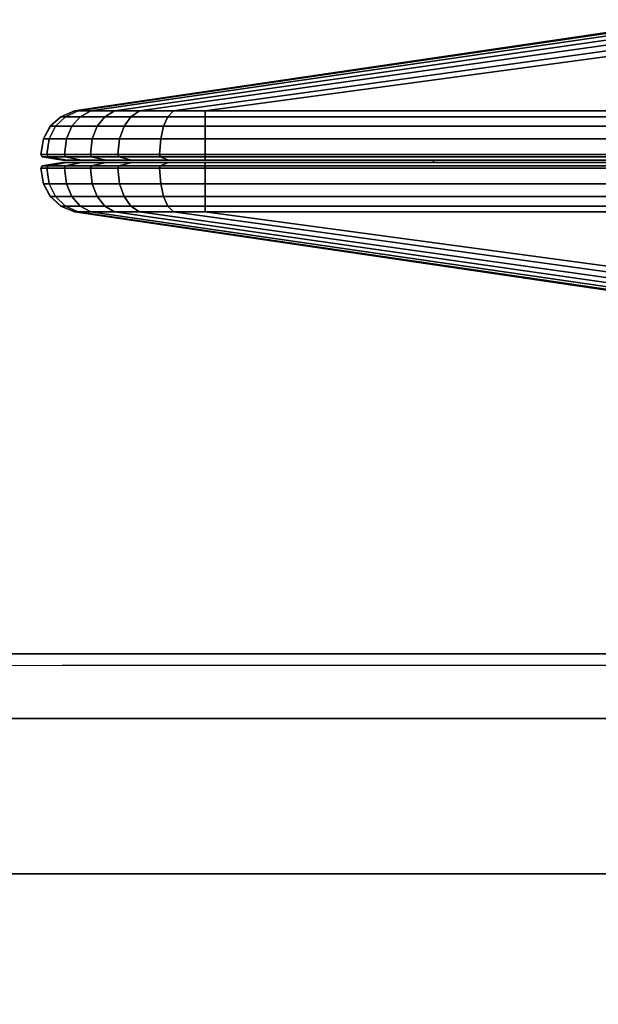
# Model space of a CAD drawing. Units: inches. Extents: x -273 to 76, y -446 to 16.
# Drawn here: x -82 to -80, y -240 to -238 of the extents above; entities that cross this region are included whole.
import ezdxf

# ---------------------------------------------------------------- set-up
doc = ezdxf.new("R2010")
doc.units = ezdxf.units.IN
doc.header["$MEASUREMENT"] = 0
for name, color, linetype in [('SEAT-BACKFABRIC', 5, 'Continuous'), ('TERRITORY', 5, 'Continuous'), ('TERRITORY-FABRIC', 5, 'Continuous')]:
    doc.layers.add(name, color=color, linetype=linetype)

# ---------------------------------------------------------------- blocks, each defined once
blk = doc.blocks.new('F867H-200L_0T')
at = {"layer": 'SEAT-BACKFABRIC'}
for points in [[(-15.3533, -8.3922, 33.6559), (-15.3533, -32.4848, 33.6559), (-15.2068, -32.4848, 34.0095), (-15.2068, -8.3922, 34.0095)], [(-15.3533, -8.3922, 33.6559), (-15.3405, -8.3922, 33.5435), (-15.3263, -32.4848, 33.5381), (-15.3533, -32.4848, 33.6559)], [(-15.2068, -8.3922, 34.0095), (-15.2068, -32.4848, 34.0095), (-14.8533, -32.4848, 34.1559), (-14.8533, -8.3922, 34.1559)]]:
    blk.add_3dface(points, dxfattribs=at)
for points, invisible_edges in [([(-15.3405, -8.3922, 33.5435), (-15.0738, -8.3922, 32.3885), (-15.1007, -32.485, 32.5529), (-15.3263, -32.4848, 33.5381)], 2), ([(-15.0738, -8.3922, 32.3885), (-14.8486, -8.3922, 31.4131), (-14.8378, -32.4852, 31.4044), (-15.1007, -32.485, 32.5529)], 10), ([(-14.8533, -32.4848, 34.1559), (-11.5101, -24.5349, 34.1559), (-11.6344, -8.3922, 34.1559), (-14.8533, -8.3922, 34.1559)], 1), ([(-14.8486, -8.3922, 31.4131), (-14.6045, -8.3922, 30.3557), (-14.593, -32.4853, 30.3355), (-14.8378, -32.4852, 31.4044)], 10), ([(-14.6045, -8.3922, 30.3557), (-14.3767, -8.3922, 29.3688), (-14.3749, -32.4855, 29.3831), (-14.593, -32.4853, 30.3355)], 10), ([(-14.8533, -32.4848, 34.1559), (-11.2244, -25.6735, 34.1559), (-11.5101, -24.5349, 34.1559), (-14.8533, -32.4848, 34.1559)], 5), ([(-14.8518, -32.4859, 34.1559), (-10.583, -27.1308, 34.1559), (-11.2244, -25.6735, 34.1559), (-14.8533, -32.4848, 34.1559)], 5), ([(-14.8533, -32.4848, 34.1559), (-9.8397, -28.234, 34.1559), (-10.583, -27.1308, 34.1559), (-14.8533, -32.4848, 34.1559)], 5), ([(-9.0155, -29.1224, 34.1559), (-9.8397, -28.234, 34.1559), (-14.8518, -32.4859, 34.1559), (-9.0155, -29.1224, 34.1559)], 6), ([(-7.9573, -29.9553, 34.1559), (-9.0155, -29.1224, 34.1559), (-14.8518, -32.4859, 34.1559), (-7.9573, -29.9553, 34.1559)], 6), ([(-14.8518, -32.4859, 34.1559), (-6.6964, -30.6395, 34.1559), (-7.9573, -29.9553, 34.1559), (-14.8533, -32.4848, 34.1559)], 5), ([(-14.8533, -32.4848, 34.1559), (-5.1076, -31.1447, 34.1559), (-6.6964, -30.6395, 34.1559), (-14.8533, -32.4848, 34.1559)], 5), ([(9.9508, -32.4859, 34.1559), (9.9508, -31.3185, 34.1559), (-5.1076, -31.1447, 34.1559), (-14.8518, -32.4859, 34.1559)], 4)]:
    blk.add_3dface(points, dxfattribs=dict(at, invisible_edges=invisible_edges))
blk = doc.blocks.new('F867C-5_0T')
at = {"layer": 'TERRITORY'}
blk.add_point((-43.372, 16.4735, 43.992), dxfattribs=at)
at = {"layer": 'TERRITORY-FABRIC'}
for points in [[(-44.1875, 16.5883, 14.2928), (-44.1877, 16.5883, 42.6912), (-42.7818, 16.7955, 41.8039), (-42.7818, 16.7955, 15.1801)], [(-42.7824, 16.7955, 42.0865), (-42.7818, 16.7955, 41.8039), (-44.1877, 16.5883, 42.6912), (-44.1877, 16.5883, 43.6159)], [(-44.1877, 16.5883, 43.6159), (-44.1804, 16.5883, 43.6796), (-42.7678, 16.7955, 42.1968), (-42.7824, 16.7955, 42.0865)], [(-44.1877, 16.5883, 13.3681), (-44.1877, 16.5883, 14.2928), (-42.7818, 16.7955, 15.1801), (-42.7824, 16.7955, 14.8975)], [(-42.7824, 16.7955, 14.8975), (-42.7678, 16.7955, 14.7871), (-44.1804, 16.5883, 13.3044), (-44.1877, 16.5883, 13.3681)], [(-44.1511, 16.5883, 43.754), (-42.7254, 16.7955, 42.2987), (-42.7678, 16.7955, 42.1968), (-44.1804, 16.5883, 43.6796)], [(-44.1804, 16.5883, 13.3044), (-42.7678, 16.7955, 14.7871), (-42.7254, 16.7955, 14.6852), (-44.1511, 16.5883, 13.23)], [(-44.1511, 16.5883, 43.754), (-44.097, 16.5883, 43.8236), (-42.6581, 16.7955, 42.3862), (-42.7254, 16.7955, 42.2987)], [(-42.7254, 16.7955, 14.6852), (-42.6581, 16.7955, 14.5978), (-44.097, 16.5883, 13.1603), (-44.1511, 16.5883, 13.23)], [(-44.0401, 16.5883, 43.8697), (-42.5705, 16.7955, 42.4533), (-42.6581, 16.7955, 42.3862), (-44.097, 16.5883, 43.8236)], [(-44.097, 16.5883, 13.1603), (-42.6581, 16.7955, 14.5978), (-42.5705, 16.7955, 14.5307), (-44.0401, 16.5883, 13.1143)], [(-44.0401, 16.5883, 43.8697), (-43.9632, 16.5883, 43.9019), (-42.4685, 16.7955, 42.4955), (-42.5705, 16.7955, 42.4533)], [(-42.5705, 16.7955, 14.5307), (-42.4685, 16.7955, 14.4885), (-43.9632, 16.5883, 13.082), (-44.0401, 16.5883, 13.1143)], [(-43.8905, 16.5883, 43.915), (-42.359, 16.7955, 42.5099), (-42.4685, 16.7955, 42.4955), (-43.9632, 16.5883, 43.9019)], [(-43.9632, 16.5883, 13.082), (-42.4685, 16.7955, 14.4885), (-42.359, 16.7955, 14.4741), (-43.8905, 16.5883, 13.069)], [(-43.8905, 16.5883, 43.915), (-42.966, 16.5883, 43.915), (-42.0826, 16.7955, 42.509), (-42.359, 16.7955, 42.5099)], [(-42.359, 16.7955, 14.4741), (-42.0826, 16.7955, 14.475), (-42.966, 16.5883, 13.069), (-43.8905, 16.5883, 13.069)], [(-44.2426, 16.5532, 14.2928), (-44.2429, 16.5532, 42.6912), (-44.2186, 16.575, 42.6912), (-44.2184, 16.575, 14.2928)], [(-44.2186, 16.575, 43.6159), (-44.2186, 16.575, 42.6912), (-44.2429, 16.5532, 42.6912), (-44.2429, 16.5532, 43.6159)], [(-44.2087, 16.575, 43.6921), (-44.2186, 16.575, 43.6159), (-44.2429, 16.5532, 43.6159), (-44.2309, 16.5532, 43.7019)], [(-44.2429, 16.5532, 13.3681), (-44.2429, 16.5532, 14.2928), (-44.2186, 16.575, 14.2928), (-44.2186, 16.575, 13.3681)], [(-44.2309, 16.5532, 13.2821), (-44.2429, 16.5532, 13.3681), (-44.2186, 16.575, 13.3681), (-44.2087, 16.575, 13.2919)], [(-44.1749, 16.575, 43.7737), (-44.2087, 16.575, 43.6921), (-44.2309, 16.5532, 43.7019), (-44.1936, 16.5533, 43.7891)], [(-44.1936, 16.5533, 13.1949), (-44.2309, 16.5532, 13.2821), (-44.2087, 16.575, 13.2919), (-44.1749, 16.575, 13.2103)], [(-44.1875, 16.5883, 14.2928), (-44.2184, 16.575, 14.2928), (-44.2186, 16.575, 42.6912), (-44.1877, 16.5883, 42.6912)], [(-44.1877, 16.5883, 42.6912), (-44.2186, 16.575, 42.6912), (-44.2186, 16.575, 43.6159), (-44.1877, 16.5883, 43.6159)], [(-44.1877, 16.5883, 43.6159), (-44.2186, 16.575, 43.6159), (-44.2087, 16.575, 43.6921), (-44.1804, 16.5883, 43.6796)], [(-44.1877, 16.5883, 13.3681), (-44.2186, 16.575, 13.3681), (-44.2186, 16.575, 14.2928), (-44.1877, 16.5883, 14.2928)], [(-44.1804, 16.5883, 13.3044), (-44.2087, 16.575, 13.2919), (-44.2186, 16.575, 13.3681), (-44.1877, 16.5883, 13.3681)], [(-44.1804, 16.5883, 43.6796), (-44.2087, 16.575, 43.6921), (-44.1749, 16.575, 43.7737), (-44.1511, 16.5883, 43.754)], [(-44.1511, 16.5883, 13.23), (-44.1749, 16.575, 13.2103), (-44.2087, 16.575, 13.2919), (-44.1804, 16.5883, 13.3044)], [(-44.119, 16.575, 43.8456), (-44.1749, 16.575, 43.7737), (-44.1936, 16.5533, 43.7891), (-44.1362, 16.5533, 43.8629)], [(-44.1362, 16.5533, 13.1211), (-44.1936, 16.5533, 13.1949), (-44.1749, 16.575, 13.2103), (-44.119, 16.575, 13.1383)], [(-44.1511, 16.5883, 43.754), (-44.1749, 16.575, 43.7737), (-44.119, 16.575, 43.8456), (-44.097, 16.5883, 43.8236)], [(-44.097, 16.5883, 13.1603), (-44.119, 16.575, 13.1383), (-44.1749, 16.575, 13.2103), (-44.1511, 16.5883, 13.23)], [(-44.1362, 16.5533, 43.8629), (-44.0752, 16.5533, 43.9122), (-44.0598, 16.575, 43.8935), (-44.119, 16.575, 43.8456)], [(-44.119, 16.575, 13.1383), (-44.0598, 16.575, 13.0904), (-44.0752, 16.5533, 13.0717), (-44.1362, 16.5533, 13.1211)], [(-44.097, 16.5883, 43.8236), (-44.119, 16.575, 43.8456), (-44.0598, 16.575, 43.8935), (-44.0401, 16.5883, 43.8697)], [(-44.0401, 16.5883, 13.1143), (-44.0598, 16.575, 13.0904), (-44.119, 16.575, 13.1383), (-44.097, 16.5883, 13.1603)], [(-44.0752, 16.5533, 43.9122), (-43.9855, 16.5532, 43.9524), (-43.9757, 16.575, 43.9302), (-44.0598, 16.575, 43.8935)], [(-44.0598, 16.575, 13.0904), (-43.9757, 16.575, 13.0538), (-43.9855, 16.5532, 13.0316), (-44.0752, 16.5533, 13.0717)], [(-44.0401, 16.5883, 43.8697), (-44.0598, 16.575, 43.8935), (-43.9757, 16.575, 43.9302), (-43.9632, 16.5883, 43.9019)], [(-43.9632, 16.5883, 13.082), (-43.9757, 16.575, 13.0538), (-44.0598, 16.575, 13.0904), (-44.0401, 16.5883, 13.1143)], [(-43.9855, 16.5532, 43.9524), (-43.8905, 16.5532, 43.9701), (-43.8905, 16.575, 43.9459), (-43.9757, 16.575, 43.9302)], [(-43.9757, 16.575, 13.0538), (-43.8905, 16.575, 13.0381), (-43.8905, 16.5532, 13.0139), (-43.9855, 16.5532, 13.0316)], [(-43.9632, 16.5883, 43.9019), (-43.9757, 16.575, 43.9302), (-43.8905, 16.575, 43.9459), (-43.8905, 16.5883, 43.915)], [(-43.8905, 16.5883, 13.069), (-43.8905, 16.575, 13.0381), (-43.9757, 16.575, 13.0538), (-43.9632, 16.5883, 13.082)], [(-43.8905, 16.5883, 43.915), (-43.8905, 16.575, 43.9459), (-42.966, 16.575, 43.9459), (-42.966, 16.5883, 43.915)], [(-42.966, 16.5883, 13.069), (-42.966, 16.575, 13.0381), (-43.8905, 16.575, 13.0381), (-43.8905, 16.5883, 13.069)], [(-43.8905, 16.5532, 43.9701), (-42.966, 16.5532, 43.9701), (-42.966, 16.575, 43.9459), (-43.8905, 16.575, 43.9459)], [(-43.8905, 16.575, 13.0381), (-42.966, 16.575, 13.0381), (-42.966, 16.5532, 13.0139), (-43.8905, 16.5532, 13.0139)], [(-44.2426, 16.5532, 14.2928), (-44.2585, 16.5247, 14.2928), (-44.2587, 16.5247, 42.6912), (-44.2429, 16.5532, 42.6912)], [(-44.2429, 16.5532, 42.6912), (-44.2587, 16.5247, 42.6912), (-44.2587, 16.5247, 43.6159), (-44.2429, 16.5532, 43.6159)], [(-44.2429, 16.5532, 43.6159), (-44.2587, 16.5247, 43.6159), (-44.2454, 16.5247, 43.7083), (-44.2309, 16.5532, 43.7019)], [(-44.2429, 16.5532, 13.3681), (-44.2587, 16.5247, 13.3681), (-44.2587, 16.5247, 14.2928), (-44.2429, 16.5532, 14.2928)], [(-44.2309, 16.5532, 13.2821), (-44.2454, 16.5247, 13.2757), (-44.2587, 16.5247, 13.3681), (-44.2429, 16.5532, 13.3681)], [(-44.2309, 16.5532, 43.7019), (-44.2454, 16.5247, 43.7083), (-44.2058, 16.5246, 43.7992), (-44.1936, 16.5533, 43.7891)], [(-44.1936, 16.5533, 13.1949), (-44.2058, 16.5246, 13.1848), (-44.2454, 16.5247, 13.2757), (-44.2309, 16.5532, 13.2821)], [(-44.1936, 16.5533, 43.7891), (-44.2058, 16.5246, 43.7992), (-44.1476, 16.5246, 43.8742), (-44.1362, 16.5533, 43.8629)], [(-44.1362, 16.5533, 13.1211), (-44.1476, 16.5246, 13.1098), (-44.2058, 16.5246, 13.1848), (-44.1936, 16.5533, 13.1949)], [(-44.1362, 16.5533, 43.8629), (-44.1476, 16.5246, 43.8742), (-44.0853, 16.5246, 43.9245), (-44.0752, 16.5533, 43.9122)], [(-44.0752, 16.5533, 13.0717), (-44.0853, 16.5246, 13.0595), (-44.1476, 16.5246, 13.1098), (-44.1362, 16.5533, 13.1211)], [(-44.0752, 16.5533, 43.9122), (-44.0853, 16.5246, 43.9245), (-43.9919, 16.5247, 43.9669), (-43.9855, 16.5532, 43.9524)], [(-43.9855, 16.5532, 13.0316), (-43.9919, 16.5247, 13.0171), (-44.0853, 16.5246, 13.0595), (-44.0752, 16.5533, 13.0717)], [(-43.9855, 16.5532, 43.9524), (-43.9919, 16.5247, 43.9669), (-43.8905, 16.5247, 43.986), (-43.8905, 16.5532, 43.9701)], [(-43.8905, 16.5532, 13.0139), (-43.8905, 16.5247, 12.998), (-43.9919, 16.5247, 13.0171), (-43.9855, 16.5532, 13.0316)], [(-43.8905, 16.5532, 43.9701), (-43.8905, 16.5247, 43.986), (-42.966, 16.5247, 43.986), (-42.966, 16.5532, 43.9701)], [(-42.966, 16.5532, 13.0139), (-42.966, 16.5247, 12.998), (-43.8905, 16.5247, 12.998), (-43.8905, 16.5532, 13.0139)], [(-44.2645, 16.489, 14.2928), (-44.2647, 16.489, 42.6912), (-44.2587, 16.5247, 42.6912), (-44.2585, 16.5247, 14.2928)], [(-44.2587, 16.5247, 43.6159), (-44.2587, 16.5247, 42.6912), (-44.2647, 16.489, 42.6912), (-44.2647, 16.489, 43.6159)], [(-44.2454, 16.5247, 43.7083), (-44.2587, 16.5247, 43.6159), (-44.2647, 16.489, 43.6159), (-44.2509, 16.489, 43.7107)], [(-44.2647, 16.489, 13.3681), (-44.2647, 16.489, 14.2928), (-44.2587, 16.5247, 14.2928), (-44.2587, 16.5247, 13.3681)], [(-44.2509, 16.489, 13.2732), (-44.2647, 16.489, 13.3681), (-44.2587, 16.5247, 13.3681), (-44.2454, 16.5247, 13.2757)], [(-44.2058, 16.5246, 43.7992), (-44.2454, 16.5247, 43.7083), (-44.2509, 16.489, 43.7107), (-44.2105, 16.489, 43.803)], [(-44.2105, 16.489, 13.181), (-44.2509, 16.489, 13.2732), (-44.2454, 16.5247, 13.2757), (-44.2058, 16.5246, 13.1848)], [(-44.1476, 16.5246, 43.8742), (-44.2058, 16.5246, 43.7992), (-44.2105, 16.489, 43.803), (-44.1519, 16.489, 43.8785)], [(-44.1519, 16.489, 13.1055), (-44.2105, 16.489, 13.181), (-44.2058, 16.5246, 13.1848), (-44.1476, 16.5246, 13.1098)], [(-44.1519, 16.489, 43.8785), (-44.0891, 16.489, 43.9291), (-44.0853, 16.5246, 43.9245), (-44.1476, 16.5246, 43.8742)], [(-44.1476, 16.5246, 13.1098), (-44.0853, 16.5246, 13.0595), (-44.0891, 16.489, 13.0548), (-44.1519, 16.489, 13.1055)], [(-44.0891, 16.489, 43.9291), (-43.9944, 16.489, 43.9724), (-43.9919, 16.5247, 43.9669), (-44.0853, 16.5246, 43.9245)], [(-44.0853, 16.5246, 13.0595), (-43.9919, 16.5247, 13.0171), (-43.9944, 16.489, 13.0116), (-44.0891, 16.489, 13.0548)], [(-43.9944, 16.489, 43.9724), (-43.8905, 16.489, 43.992), (-43.8905, 16.5247, 43.986), (-43.9919, 16.5247, 43.9669)], [(-43.9919, 16.5247, 13.0171), (-43.8905, 16.5247, 12.998), (-43.8905, 16.489, 12.992), (-43.9944, 16.489, 13.0116)], [(-43.8905, 16.489, 43.992), (-42.966, 16.489, 43.992), (-42.966, 16.5247, 43.986), (-43.8905, 16.5247, 43.986)], [(-43.8905, 16.5247, 12.998), (-42.966, 16.5247, 12.998), (-42.966, 16.489, 12.992), (-43.8905, 16.489, 12.992)], [(-44.2645, 16.489, 14.2928), (-44.2615, 16.4836, 14.2928), (-44.2617, 16.4836, 42.6912), (-44.2647, 16.489, 42.6912)], [(-44.2617, 16.4836, 42.6912), (-44.2617, 16.4836, 43.6159), (-44.2647, 16.489, 43.6159), (-44.2647, 16.489, 42.6912)], [(-44.2647, 16.489, 43.6159), (-44.2617, 16.4836, 43.6159), (-44.2481, 16.4836, 43.7095), (-44.2509, 16.489, 43.7107)], [(-44.2647, 16.489, 14.2928), (-44.2647, 16.489, 13.3681), (-44.2617, 16.4836, 13.3681), (-44.2617, 16.4836, 14.2928)], [(-44.2509, 16.489, 13.2732), (-44.2481, 16.4836, 13.2745), (-44.2617, 16.4836, 13.3681), (-44.2647, 16.489, 13.3681)], [(-44.2144, 16.4759, 14.2928), (-44.2147, 16.4759, 42.6912), (-44.2617, 16.4836, 42.6912), (-44.2615, 16.4836, 14.2928)], [(-44.2617, 16.4836, 43.6159), (-44.2617, 16.4836, 42.6912), (-44.2147, 16.4759, 42.6912), (-44.2147, 16.4759, 43.6159)], [(-44.2617, 16.4836, 43.6159), (-44.2147, 16.4759, 43.6159), (-44.2051, 16.4759, 43.6905), (-44.2481, 16.4836, 43.7095)], [(-44.2147, 16.4759, 13.3681), (-44.2147, 16.4759, 14.2928), (-44.2617, 16.4836, 14.2928), (-44.2617, 16.4836, 13.3681)], [(-44.2481, 16.4836, 13.2745), (-44.2051, 16.4759, 13.2935), (-44.2147, 16.4759, 13.3681), (-44.2617, 16.4836, 13.3681)], [(-44.2509, 16.489, 43.7107), (-44.2481, 16.4836, 43.7095), (-44.2082, 16.4836, 43.8011), (-44.2105, 16.489, 43.803)], [(-44.2105, 16.489, 13.181), (-44.2082, 16.4836, 13.1829), (-44.2481, 16.4836, 13.2745), (-44.2509, 16.489, 13.2732)], [(-44.2051, 16.4759, 43.6905), (-44.1718, 16.4761, 43.7711), (-44.2082, 16.4836, 43.8011), (-44.2481, 16.4836, 43.7095)], [(-44.2481, 16.4836, 13.2745), (-44.2082, 16.4836, 13.1829), (-44.1718, 16.4761, 13.2128), (-44.2051, 16.4759, 13.2935)], [(-44.2105, 16.489, 43.803), (-44.2082, 16.4836, 43.8011), (-44.1497, 16.4836, 43.8764), (-44.1519, 16.489, 43.8785)], [(-44.1519, 16.489, 13.1055), (-44.1497, 16.4836, 13.1076), (-44.2082, 16.4836, 13.1829), (-44.2105, 16.489, 13.181)], [(-44.1718, 16.4761, 43.7711), (-44.1162, 16.4761, 43.8428), (-44.1497, 16.4836, 43.8764), (-44.2082, 16.4836, 43.8011)], [(-44.2082, 16.4836, 13.1829), (-44.1497, 16.4836, 13.1076), (-44.1162, 16.4761, 13.1412), (-44.1718, 16.4761, 13.2128)], [(-44.1519, 16.489, 43.8785), (-44.1497, 16.4836, 43.8764), (-44.0872, 16.4836, 43.9268), (-44.0891, 16.489, 43.9291)], [(-44.0891, 16.489, 13.0548), (-44.0872, 16.4836, 13.0572), (-44.1497, 16.4836, 13.1076), (-44.1519, 16.489, 13.1055)], [(-44.0872, 16.4836, 43.9268), (-44.1497, 16.4836, 43.8764), (-44.1162, 16.4761, 43.8428), (-44.0573, 16.4761, 43.8905)], [(-44.0573, 16.4761, 13.0935), (-44.1162, 16.4761, 13.1412), (-44.1497, 16.4836, 13.1076), (-44.0872, 16.4836, 13.0572)], [(-44.0891, 16.489, 43.9291), (-44.0872, 16.4836, 43.9268), (-43.9931, 16.4836, 43.9696), (-43.9944, 16.489, 43.9724)], [(-43.9944, 16.489, 13.0116), (-43.9931, 16.4836, 13.0143), (-44.0872, 16.4836, 13.0572), (-44.0891, 16.489, 13.0548)], [(-43.9931, 16.4836, 43.9696), (-44.0872, 16.4836, 43.9268), (-44.0573, 16.4761, 43.8905), (-43.9741, 16.4759, 43.9266)], [(-43.9741, 16.4759, 13.0574), (-44.0573, 16.4761, 13.0935), (-44.0872, 16.4836, 13.0572), (-43.9931, 16.4836, 13.0143)], [(-43.9944, 16.489, 43.9724), (-43.9931, 16.4836, 43.9696), (-43.8905, 16.4836, 43.989), (-43.8905, 16.489, 43.992)], [(-43.8905, 16.489, 12.992), (-43.8905, 16.4836, 12.995), (-43.9931, 16.4836, 13.0143), (-43.9944, 16.489, 13.0116)], [(-43.9931, 16.4836, 43.9696), (-43.9741, 16.4759, 43.9266), (-43.8905, 16.4759, 43.9419), (-43.8905, 16.4836, 43.989)], [(-43.8905, 16.4836, 12.995), (-43.8905, 16.4759, 13.0421), (-43.9741, 16.4759, 13.0574), (-43.9931, 16.4836, 13.0143)], [(-42.966, 16.489, 43.992), (-43.8905, 16.489, 43.992), (-43.8905, 16.4836, 43.989), (-42.966, 16.4836, 43.989)], [(-42.966, 16.4836, 12.995), (-43.8905, 16.4836, 12.995), (-43.8905, 16.489, 12.992), (-42.966, 16.489, 12.992)], [(-43.8905, 16.4759, 43.9419), (-42.966, 16.4759, 43.9419), (-42.966, 16.4836, 43.989), (-43.8905, 16.4836, 43.989)], [(-43.8905, 16.4836, 12.995), (-42.966, 16.4836, 12.995), (-42.966, 16.4759, 13.0421), (-43.8905, 16.4759, 13.0421)], [(-44.2647, 16.458, 42.6912), (-44.2617, 16.4633, 42.6912), (-44.2615, 16.4633, 14.2928), (-44.2645, 16.458, 14.2928)], [(-44.2647, 16.458, 42.6912), (-44.2647, 16.458, 43.6159), (-44.2617, 16.4633, 43.6159), (-44.2617, 16.4633, 42.6912)], [(-44.2509, 16.458, 43.7107), (-44.2481, 16.4633, 43.7095), (-44.2617, 16.4633, 43.6159), (-44.2647, 16.458, 43.6159)], [(-44.2617, 16.4633, 14.2928), (-44.2617, 16.4633, 13.3681), (-44.2647, 16.458, 13.3681), (-44.2647, 16.458, 14.2928)], [(-44.2647, 16.458, 13.3681), (-44.2617, 16.4633, 13.3681), (-44.2481, 16.4633, 13.2745), (-44.2509, 16.458, 13.2732)], [(-44.2585, 16.4222, 14.2928), (-44.2587, 16.4222, 42.6912), (-44.2647, 16.458, 42.6912), (-44.2645, 16.458, 14.2928)], [(-44.2647, 16.458, 43.6159), (-44.2647, 16.458, 42.6912), (-44.2587, 16.4222, 42.6912), (-44.2587, 16.4222, 43.6159)], [(-44.2509, 16.458, 43.7107), (-44.2647, 16.458, 43.6159), (-44.2587, 16.4222, 43.6159), (-44.2454, 16.4222, 43.7083)], [(-44.2587, 16.4222, 13.3681), (-44.2587, 16.4222, 14.2928), (-44.2647, 16.458, 14.2928), (-44.2647, 16.458, 13.3681)], [(-44.2454, 16.4222, 13.2757), (-44.2587, 16.4222, 13.3681), (-44.2647, 16.458, 13.3681), (-44.2509, 16.458, 13.2732)], [(-44.2615, 16.4633, 14.2928), (-44.2617, 16.4633, 42.6912), (-44.2147, 16.471, 42.6912), (-44.2144, 16.471, 14.2928)], [(-44.2147, 16.471, 43.6159), (-44.2147, 16.471, 42.6912), (-44.2617, 16.4633, 42.6912), (-44.2617, 16.4633, 43.6159)], [(-44.2481, 16.4633, 43.7095), (-44.2051, 16.471, 43.6905), (-44.2147, 16.471, 43.6159), (-44.2617, 16.4633, 43.6159)], [(-44.2617, 16.4633, 13.3681), (-44.2617, 16.4633, 14.2928), (-44.2147, 16.471, 14.2928), (-44.2147, 16.471, 13.3681)], [(-44.2617, 16.4633, 13.3681), (-44.2147, 16.471, 13.3681), (-44.2051, 16.471, 13.2935), (-44.2481, 16.4633, 13.2745)], [(-44.2105, 16.458, 43.803), (-44.2082, 16.4633, 43.8011), (-44.2481, 16.4633, 43.7095), (-44.2509, 16.458, 43.7107)], [(-44.2509, 16.458, 13.2732), (-44.2481, 16.4633, 13.2745), (-44.2082, 16.4633, 13.1829), (-44.2105, 16.458, 13.181)], [(-44.2105, 16.458, 43.803), (-44.2509, 16.458, 43.7107), (-44.2454, 16.4222, 43.7083), (-44.2058, 16.4223, 43.7992)], [(-44.2058, 16.4223, 13.1848), (-44.2454, 16.4222, 13.2757), (-44.2509, 16.458, 13.2732), (-44.2105, 16.458, 13.181)], [(-44.2481, 16.4633, 43.7095), (-44.2082, 16.4633, 43.8011), (-44.1718, 16.4709, 43.7711), (-44.2051, 16.471, 43.6905)], [(-44.2051, 16.471, 13.2935), (-44.1718, 16.4709, 13.2128), (-44.2082, 16.4633, 13.1829), (-44.2481, 16.4633, 13.2745)], [(-44.2144, 16.4759, 14.2928), (-44.1994, 16.4759, 14.2928), (-44.1997, 16.4759, 42.6912), (-44.2147, 16.4759, 42.6912)], [(-44.2147, 16.4759, 42.6912), (-44.1997, 16.4759, 42.6912), (-44.1997, 16.4759, 43.6159), (-44.2147, 16.4759, 43.6159)], [(-44.1913, 16.4759, 43.6844), (-44.2051, 16.4759, 43.6905), (-44.2147, 16.4759, 43.6159), (-44.1997, 16.4759, 43.6159)], [(-44.2147, 16.4759, 13.3681), (-44.1997, 16.4759, 13.3681), (-44.1997, 16.4759, 14.2928), (-44.2147, 16.4759, 14.2928)], [(-44.1997, 16.4759, 13.3681), (-44.2147, 16.4759, 13.3681), (-44.2051, 16.4759, 13.2935), (-44.1913, 16.4759, 13.2996)], [(-44.2147, 16.471, 42.6912), (-44.1997, 16.471, 42.6912), (-44.1994, 16.471, 14.2928), (-44.2144, 16.471, 14.2928)], [(-44.2147, 16.471, 43.6159), (-44.1997, 16.471, 43.6159), (-44.1997, 16.471, 42.6912), (-44.2147, 16.471, 42.6912)], [(-44.1997, 16.471, 43.6159), (-44.2147, 16.471, 43.6159), (-44.2051, 16.471, 43.6905), (-44.1913, 16.471, 43.6844)], [(-44.2147, 16.471, 14.2928), (-44.1997, 16.471, 14.2928), (-44.1997, 16.471, 13.3681), (-44.2147, 16.471, 13.3681)], [(-44.1913, 16.471, 13.2996), (-44.2051, 16.471, 13.2935), (-44.2147, 16.471, 13.3681), (-44.1997, 16.471, 13.3681)], [(-44.1519, 16.458, 43.8785), (-44.1497, 16.4633, 43.8764), (-44.2082, 16.4633, 43.8011), (-44.2105, 16.458, 43.803)], [(-44.2105, 16.458, 13.181), (-44.2082, 16.4633, 13.1829), (-44.1497, 16.4633, 13.1076), (-44.1519, 16.458, 13.1055)], [(-44.1519, 16.458, 43.8785), (-44.2105, 16.458, 43.803), (-44.2058, 16.4223, 43.7992), (-44.1476, 16.4223, 43.8742)], [(-44.1476, 16.4223, 13.1098), (-44.2058, 16.4223, 13.1848), (-44.2105, 16.458, 13.181), (-44.1519, 16.458, 13.1055)], [(-44.2082, 16.4633, 43.8011), (-44.1497, 16.4633, 43.8764), (-44.1162, 16.4709, 43.8428), (-44.1718, 16.4709, 43.7711)], [(-44.1718, 16.4709, 13.2128), (-44.1162, 16.4709, 13.1412), (-44.1497, 16.4633, 13.1076), (-44.2082, 16.4633, 13.1829)], [(-44.1718, 16.4761, 43.7711), (-44.2051, 16.4759, 43.6905), (-44.1913, 16.4759, 43.6844), (-44.1603, 16.4759, 43.7616)], [(-44.1603, 16.4759, 13.2224), (-44.1913, 16.4759, 13.2996), (-44.2051, 16.4759, 13.2935), (-44.1718, 16.4761, 13.2128)], [(-44.1603, 16.471, 43.7616), (-44.1913, 16.471, 43.6844), (-44.2051, 16.471, 43.6905), (-44.1718, 16.4709, 43.7711)], [(-44.1718, 16.4709, 13.2128), (-44.2051, 16.471, 13.2935), (-44.1913, 16.471, 13.2996), (-44.1603, 16.471, 13.2224)], [(-44.1162, 16.4761, 43.8428), (-44.1718, 16.4761, 43.7711), (-44.1603, 16.4759, 43.7616), (-44.1055, 16.4759, 43.8321)], [(-44.1055, 16.4759, 13.1518), (-44.1603, 16.4759, 13.2224), (-44.1718, 16.4761, 13.2128), (-44.1162, 16.4761, 13.1412)], [(-44.1055, 16.471, 43.8321), (-44.1603, 16.471, 43.7616), (-44.1718, 16.4709, 43.7711), (-44.1162, 16.4709, 43.8428)], [(-44.1162, 16.4709, 13.1412), (-44.1718, 16.4709, 13.2128), (-44.1603, 16.471, 13.2224), (-44.1055, 16.471, 13.1518)], [(-44.0891, 16.458, 43.9291), (-44.0872, 16.4633, 43.9268), (-44.1497, 16.4633, 43.8764), (-44.1519, 16.458, 43.8785)], [(-44.1519, 16.458, 13.1055), (-44.1497, 16.4633, 13.1076), (-44.0872, 16.4633, 13.0572), (-44.0891, 16.458, 13.0548)], [(-44.1476, 16.4223, 43.8742), (-44.0853, 16.4223, 43.9245), (-44.0891, 16.458, 43.9291), (-44.1519, 16.458, 43.8785)], [(-44.1519, 16.458, 13.1055), (-44.0891, 16.458, 13.0548), (-44.0853, 16.4223, 13.0595), (-44.1476, 16.4223, 13.1098)], [(-44.0573, 16.4709, 43.8905), (-44.1162, 16.4709, 43.8428), (-44.1497, 16.4633, 43.8764), (-44.0872, 16.4633, 43.9268)], [(-44.0872, 16.4633, 13.0572), (-44.1497, 16.4633, 13.1076), (-44.1162, 16.4709, 13.1412), (-44.0573, 16.4709, 13.0935)], [(-44.1055, 16.4759, 43.8321), (-44.0477, 16.4759, 43.8789), (-44.0573, 16.4761, 43.8905), (-44.1162, 16.4761, 43.8428)], [(-44.1162, 16.4761, 13.1412), (-44.0573, 16.4761, 13.0935), (-44.0477, 16.4759, 13.1051), (-44.1055, 16.4759, 13.1518)], [(-44.1162, 16.4709, 43.8428), (-44.0573, 16.4709, 43.8905), (-44.0477, 16.471, 43.8789), (-44.1055, 16.471, 43.8321)], [(-44.1055, 16.471, 13.1518), (-44.0477, 16.471, 13.1051), (-44.0573, 16.4709, 13.0935), (-44.1162, 16.4709, 13.1412)], [(-43.9944, 16.458, 43.9724), (-43.9931, 16.4633, 43.9696), (-44.0872, 16.4633, 43.9268), (-44.0891, 16.458, 43.9291)], [(-44.0891, 16.458, 13.0548), (-44.0872, 16.4633, 13.0572), (-43.9931, 16.4633, 13.0143), (-43.9944, 16.458, 13.0116)], [(-44.0853, 16.4223, 43.9245), (-43.9919, 16.4222, 43.9669), (-43.9944, 16.458, 43.9724), (-44.0891, 16.458, 43.9291)], [(-44.0891, 16.458, 13.0548), (-43.9944, 16.458, 13.0116), (-43.9919, 16.4222, 13.0171), (-44.0853, 16.4223, 13.0595)], [(-43.9741, 16.471, 43.9266), (-44.0573, 16.4709, 43.8905), (-44.0872, 16.4633, 43.9268), (-43.9931, 16.4633, 43.9696)], [(-43.9931, 16.4633, 13.0143), (-44.0872, 16.4633, 13.0572), (-44.0573, 16.4709, 13.0935), (-43.9741, 16.471, 13.0574)], [(-44.0477, 16.4759, 43.8789), (-43.968, 16.4759, 43.9129), (-43.9741, 16.4759, 43.9266), (-44.0573, 16.4761, 43.8905)], [(-44.0573, 16.4761, 13.0935), (-43.9741, 16.4759, 13.0574), (-43.968, 16.4759, 13.0711), (-44.0477, 16.4759, 13.1051)], [(-44.0573, 16.4709, 43.8905), (-43.9741, 16.471, 43.9266), (-43.968, 16.471, 43.9129), (-44.0477, 16.471, 43.8789)], [(-44.0477, 16.471, 13.1051), (-43.968, 16.471, 13.0711), (-43.9741, 16.471, 13.0574), (-44.0573, 16.4709, 13.0935)], [(-43.8905, 16.458, 43.992), (-43.8905, 16.4633, 43.989), (-43.9931, 16.4633, 43.9696), (-43.9944, 16.458, 43.9724)], [(-43.9944, 16.458, 13.0116), (-43.9931, 16.4633, 13.0143), (-43.8905, 16.4633, 12.995), (-43.8905, 16.458, 12.992)], [(-43.9919, 16.4222, 43.9669), (-43.8905, 16.4222, 43.986), (-43.8905, 16.458, 43.992), (-43.9944, 16.458, 43.9724)], [(-43.9944, 16.458, 13.0116), (-43.8905, 16.458, 12.992), (-43.8905, 16.4222, 12.998), (-43.9919, 16.4222, 13.0171)], [(-43.8905, 16.4633, 43.989), (-43.8905, 16.471, 43.9419), (-43.9741, 16.471, 43.9266), (-43.9931, 16.4633, 43.9696)], [(-43.9931, 16.4633, 13.0143), (-43.9741, 16.471, 13.0574), (-43.8905, 16.471, 13.0421), (-43.8905, 16.4633, 12.995)], [(-43.8905, 16.4759, 43.9269), (-43.8905, 16.4759, 43.9419), (-43.9741, 16.4759, 43.9266), (-43.968, 16.4759, 43.9129)], [(-43.968, 16.4759, 13.0711), (-43.9741, 16.4759, 13.0574), (-43.8905, 16.4759, 13.0421), (-43.8905, 16.4759, 13.0571)], [(-43.968, 16.471, 43.9129), (-43.9741, 16.471, 43.9266), (-43.8905, 16.471, 43.9419), (-43.8905, 16.471, 43.9269)], [(-43.8905, 16.471, 13.0571), (-43.8905, 16.471, 13.0421), (-43.9741, 16.471, 13.0574), (-43.968, 16.471, 13.0711)], [(-43.8905, 16.4759, 43.9419), (-43.8905, 16.4759, 43.9269), (-42.966, 16.4759, 43.9269), (-42.966, 16.4759, 43.9419)], [(-42.966, 16.4759, 13.0421), (-42.966, 16.4759, 13.0571), (-43.8905, 16.4759, 13.0571), (-43.8905, 16.4759, 13.0421)], [(-42.966, 16.471, 43.9419), (-42.966, 16.471, 43.9269), (-43.8905, 16.471, 43.9269), (-43.8905, 16.471, 43.9419)], [(-43.8905, 16.4633, 43.989), (-42.966, 16.4633, 43.989), (-42.966, 16.471, 43.9419), (-43.8905, 16.471, 43.9419)], [(-43.8905, 16.471, 13.0421), (-43.8905, 16.471, 13.0571), (-42.966, 16.471, 13.0571), (-42.966, 16.471, 13.0421)], [(-43.8905, 16.471, 13.0421), (-42.966, 16.471, 13.0421), (-42.966, 16.4633, 12.995), (-43.8905, 16.4633, 12.995)], [(-42.966, 16.4633, 43.989), (-43.8905, 16.4633, 43.989), (-43.8905, 16.458, 43.992), (-42.966, 16.458, 43.992)], [(-42.966, 16.458, 12.992), (-43.8905, 16.458, 12.992), (-43.8905, 16.4633, 12.995), (-42.966, 16.4633, 12.995)], [(-43.8905, 16.4222, 43.986), (-42.966, 16.4222, 43.986), (-42.966, 16.458, 43.992), (-43.8905, 16.458, 43.992)], [(-43.8905, 16.458, 12.992), (-42.966, 16.458, 12.992), (-42.966, 16.4222, 12.998), (-43.8905, 16.4222, 12.998)], [(-44.2429, 16.3938, 42.6912), (-44.2587, 16.4222, 42.6912), (-44.2585, 16.4222, 14.2928), (-44.2426, 16.3938, 14.2928)], [(-44.2429, 16.3938, 43.6159), (-44.2587, 16.4222, 43.6159), (-44.2587, 16.4222, 42.6912), (-44.2429, 16.3938, 42.6912)], [(-44.2309, 16.3938, 43.7019), (-44.2454, 16.4222, 43.7083), (-44.2587, 16.4222, 43.6159), (-44.2429, 16.3938, 43.6159)], [(-44.2429, 16.3938, 14.2928), (-44.2587, 16.4222, 14.2928), (-44.2587, 16.4222, 13.3681), (-44.2429, 16.3938, 13.3681)], [(-44.2429, 16.3938, 13.3681), (-44.2587, 16.4222, 13.3681), (-44.2454, 16.4222, 13.2757), (-44.2309, 16.3938, 13.2821)], [(-44.1936, 16.3937, 43.7891), (-44.2058, 16.4223, 43.7992), (-44.2454, 16.4222, 43.7083), (-44.2309, 16.3938, 43.7019)], [(-44.2309, 16.3938, 13.2821), (-44.2454, 16.4222, 13.2757), (-44.2058, 16.4223, 13.1848), (-44.1936, 16.3937, 13.1949)], [(-44.1362, 16.3937, 43.8629), (-44.1476, 16.4223, 43.8742), (-44.2058, 16.4223, 43.7992), (-44.1936, 16.3937, 43.7891)], [(-44.1936, 16.3937, 13.1949), (-44.2058, 16.4223, 13.1848), (-44.1476, 16.4223, 13.1098), (-44.1362, 16.3937, 13.1211)], [(-44.0752, 16.3937, 43.9122), (-44.0853, 16.4223, 43.9245), (-44.1476, 16.4223, 43.8742), (-44.1362, 16.3937, 43.8629)], [(-44.1362, 16.3937, 13.1211), (-44.1476, 16.4223, 13.1098), (-44.0853, 16.4223, 13.0595), (-44.0752, 16.3937, 13.0717)], [(-43.9855, 16.3938, 43.9524), (-43.9919, 16.4222, 43.9669), (-44.0853, 16.4223, 43.9245), (-44.0752, 16.3937, 43.9122)], [(-44.0752, 16.3937, 13.0717), (-44.0853, 16.4223, 13.0595), (-43.9919, 16.4222, 13.0171), (-43.9855, 16.3938, 13.0316)], [(-43.8905, 16.3938, 43.9701), (-43.8905, 16.4222, 43.986), (-43.9919, 16.4222, 43.9669), (-43.9855, 16.3938, 43.9524)], [(-43.9855, 16.3938, 13.0316), (-43.9919, 16.4222, 13.0171), (-43.8905, 16.4222, 12.998), (-43.8905, 16.3938, 13.0139)], [(-42.966, 16.3938, 43.9701), (-42.966, 16.4222, 43.986), (-43.8905, 16.4222, 43.986), (-43.8905, 16.3938, 43.9701)], [(-43.8905, 16.3938, 13.0139), (-43.8905, 16.4222, 12.998), (-42.966, 16.4222, 12.998), (-42.966, 16.3938, 13.0139)], [(-44.2184, 16.3719, 14.2928), (-44.2186, 16.3719, 42.6912), (-44.2429, 16.3938, 42.6912), (-44.2426, 16.3938, 14.2928)], [(-44.2429, 16.3938, 43.6159), (-44.2429, 16.3938, 42.6912), (-44.2186, 16.3719, 42.6912), (-44.2186, 16.3719, 43.6159)], [(-44.2309, 16.3938, 43.7019), (-44.2429, 16.3938, 43.6159), (-44.2186, 16.3719, 43.6159), (-44.2087, 16.3719, 43.6921)], [(-44.2186, 16.3719, 13.3681), (-44.2186, 16.3719, 14.2928), (-44.2429, 16.3938, 14.2928), (-44.2429, 16.3938, 13.3681)], [(-44.2087, 16.3719, 13.2919), (-44.2186, 16.3719, 13.3681), (-44.2429, 16.3938, 13.3681), (-44.2309, 16.3938, 13.2821)], [(-44.1936, 16.3937, 43.7891), (-44.2309, 16.3938, 43.7019), (-44.2087, 16.3719, 43.6921), (-44.1749, 16.3719, 43.7737)], [(-44.1749, 16.3719, 13.2103), (-44.2087, 16.3719, 13.2919), (-44.2309, 16.3938, 13.2821), (-44.1936, 16.3937, 13.1949)], [(-44.1362, 16.3937, 43.8629), (-44.1936, 16.3937, 43.7891), (-44.1749, 16.3719, 43.7737), (-44.119, 16.3719, 43.8456)], [(-44.119, 16.3719, 13.1383), (-44.1749, 16.3719, 13.2103), (-44.1936, 16.3937, 13.1949), (-44.1362, 16.3937, 13.1211)], [(-44.119, 16.3719, 43.8456), (-44.0598, 16.3719, 43.8935), (-44.0752, 16.3937, 43.9122), (-44.1362, 16.3937, 43.8629)], [(-44.1362, 16.3937, 13.1211), (-44.0752, 16.3937, 13.0717), (-44.0598, 16.3719, 13.0904), (-44.119, 16.3719, 13.1383)], [(-44.0598, 16.3719, 43.8935), (-43.9757, 16.3719, 43.9302), (-43.9855, 16.3938, 43.9524), (-44.0752, 16.3937, 43.9122)], [(-44.0752, 16.3937, 13.0717), (-43.9855, 16.3938, 13.0316), (-43.9757, 16.3719, 13.0538), (-44.0598, 16.3719, 13.0904)], [(-43.9757, 16.3719, 43.9302), (-43.8905, 16.3719, 43.9459), (-43.8905, 16.3938, 43.9701), (-43.9855, 16.3938, 43.9524)], [(-43.9855, 16.3938, 13.0316), (-43.8905, 16.3938, 13.0139), (-43.8905, 16.3719, 13.0381), (-43.9757, 16.3719, 13.0538)], [(-43.8905, 16.3719, 43.9459), (-42.966, 16.3719, 43.9459), (-42.966, 16.3938, 43.9701), (-43.8905, 16.3938, 43.9701)], [(-43.8905, 16.3938, 13.0139), (-42.966, 16.3938, 13.0139), (-42.966, 16.3719, 13.0381), (-43.8905, 16.3719, 13.0381)], [(-44.1877, 16.3587, 42.6912), (-44.2186, 16.3719, 42.6912), (-44.2184, 16.3719, 14.2928), (-44.1875, 16.3587, 14.2928)], [(-44.1877, 16.3587, 43.6159), (-44.2186, 16.3719, 43.6159), (-44.2186, 16.3719, 42.6912), (-44.1877, 16.3587, 42.6912)], [(-44.1804, 16.3587, 43.6796), (-44.2087, 16.3719, 43.6921), (-44.2186, 16.3719, 43.6159), (-44.1877, 16.3587, 43.6159)], [(-44.1877, 16.3587, 14.2928), (-44.2186, 16.3719, 14.2928), (-44.2186, 16.3719, 13.3681), (-44.1877, 16.3587, 13.3681)], [(-44.1877, 16.3587, 13.3681), (-44.2186, 16.3719, 13.3681), (-44.2087, 16.3719, 13.2919), (-44.1804, 16.3587, 13.3044)], [(-44.1511, 16.3587, 43.754), (-44.1749, 16.3719, 43.7737), (-44.2087, 16.3719, 43.6921), (-44.1804, 16.3587, 43.6796)], [(-44.1804, 16.3587, 13.3044), (-44.2087, 16.3719, 13.2919), (-44.1749, 16.3719, 13.2103), (-44.1511, 16.3587, 13.23)], [(-44.097, 16.3587, 43.8236), (-44.119, 16.3719, 43.8456), (-44.1749, 16.3719, 43.7737), (-44.1511, 16.3587, 43.754)], [(-44.1511, 16.3587, 13.23), (-44.1749, 16.3719, 13.2103), (-44.119, 16.3719, 13.1383), (-44.097, 16.3587, 13.1603)], [(-44.0401, 16.3587, 43.8697), (-44.0598, 16.3719, 43.8935), (-44.119, 16.3719, 43.8456), (-44.097, 16.3587, 43.8236)], [(-44.097, 16.3587, 13.1603), (-44.119, 16.3719, 13.1383), (-44.0598, 16.3719, 13.0904), (-44.0401, 16.3587, 13.1143)], [(-43.9632, 16.3587, 43.9019), (-43.9757, 16.3719, 43.9302), (-44.0598, 16.3719, 43.8935), (-44.0401, 16.3587, 43.8697)], [(-44.0401, 16.3587, 13.1143), (-44.0598, 16.3719, 13.0904), (-43.9757, 16.3719, 13.0538), (-43.9632, 16.3587, 13.082)], [(-43.8905, 16.3587, 43.915), (-43.8905, 16.3719, 43.9459), (-43.9757, 16.3719, 43.9302), (-43.9632, 16.3587, 43.9019)], [(-43.9632, 16.3587, 13.082), (-43.9757, 16.3719, 13.0538), (-43.8905, 16.3719, 13.0381), (-43.8905, 16.3587, 13.069)], [(-42.966, 16.3587, 43.915), (-42.966, 16.3719, 43.9459), (-43.8905, 16.3719, 43.9459), (-43.8905, 16.3587, 43.915)], [(-43.8905, 16.3587, 13.069), (-43.8905, 16.3719, 13.0381), (-42.966, 16.3719, 13.0381), (-42.966, 16.3587, 13.069)], [(-42.7818, 16.1514, 15.1801), (-42.7818, 16.1514, 41.8039), (-44.1877, 16.3587, 42.6912), (-44.1875, 16.3587, 14.2928)], [(-44.1877, 16.3587, 43.6159), (-44.1877, 16.3587, 42.6912), (-42.7818, 16.1514, 41.8039), (-42.7824, 16.1514, 42.0865)], [(-42.7824, 16.1514, 42.0865), (-42.7678, 16.1514, 42.1968), (-44.1804, 16.3587, 43.6796), (-44.1877, 16.3587, 43.6159)], [(-42.7824, 16.1514, 14.8975), (-42.7818, 16.1514, 15.1801), (-44.1877, 16.3587, 14.2928), (-44.1877, 16.3587, 13.3681)], [(-44.1877, 16.3587, 13.3681), (-44.1804, 16.3587, 13.3044), (-42.7678, 16.1514, 14.7871), (-42.7824, 16.1514, 14.8975)], [(-44.1804, 16.3587, 43.6796), (-42.7678, 16.1514, 42.1968), (-42.7254, 16.1514, 42.2987), (-44.1511, 16.3587, 43.754)], [(-44.1511, 16.3587, 13.23), (-42.7254, 16.1514, 14.6852), (-42.7678, 16.1514, 14.7871), (-44.1804, 16.3587, 13.3044)], [(-42.7254, 16.1514, 42.2987), (-42.6581, 16.1514, 42.3862), (-44.097, 16.3587, 43.8236), (-44.1511, 16.3587, 43.754)], [(-44.1511, 16.3587, 13.23), (-44.097, 16.3587, 13.1603), (-42.6581, 16.1514, 14.5978), (-42.7254, 16.1514, 14.6852)], [(-44.097, 16.3587, 43.8236), (-42.6581, 16.1514, 42.3862), (-42.5705, 16.1514, 42.4533), (-44.0401, 16.3587, 43.8697)], [(-44.0401, 16.3587, 13.1143), (-42.5705, 16.1514, 14.5307), (-42.6581, 16.1514, 14.5978), (-44.097, 16.3587, 13.1603)], [(-42.5705, 16.1514, 42.4533), (-42.4685, 16.1514, 42.4955), (-43.9632, 16.3587, 43.9019), (-44.0401, 16.3587, 43.8697)], [(-44.0401, 16.3587, 13.1143), (-43.9632, 16.3587, 13.082), (-42.4685, 16.1514, 14.4885), (-42.5705, 16.1514, 14.5307)], [(-43.9632, 16.3587, 43.9019), (-42.4685, 16.1514, 42.4955), (-42.359, 16.1514, 42.5099), (-43.8905, 16.3587, 43.915)], [(-43.8905, 16.3587, 13.069), (-42.359, 16.1514, 14.4741), (-42.4685, 16.1514, 14.4885), (-43.9632, 16.3587, 13.082)], [(-42.359, 16.1514, 42.5099), (-42.0826, 16.1514, 42.509), (-42.966, 16.3587, 43.915), (-43.8905, 16.3587, 43.915)], [(-43.8905, 16.3587, 13.069), (-42.966, 16.3587, 13.069), (-42.0826, 16.1514, 14.475), (-42.359, 16.1514, 14.4741)]]:
    blk.add_3dface(points, dxfattribs=at)

msp = doc.modelspace()

# ---------------------------------------------------------------- block references
msp.add_blockref('F867C-5_0T', (-37.416, -254.9727))
at = {"rotation": 270}
msp.add_blockref('F867H-200L_0T', (-50.416, -254.9727), dxfattribs=at)

doc.saveas('drawing.dxf')
